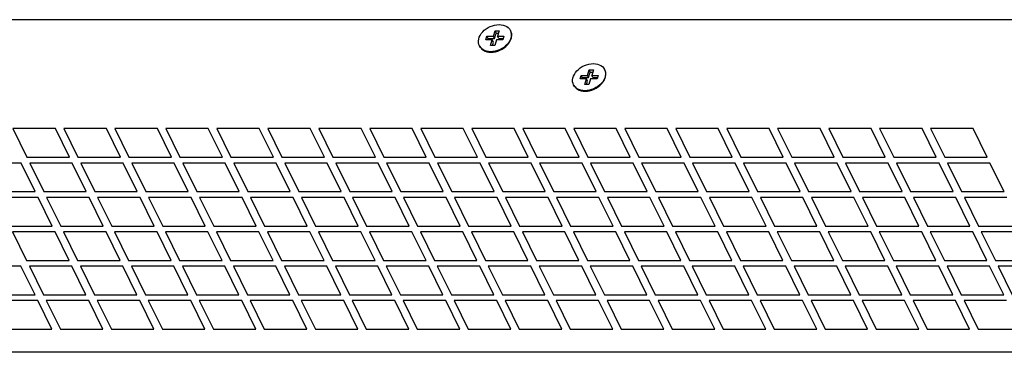
# Model space of a CAD drawing. Units: millimetres. Extents: x 1496 to 4609, y -715 to 1486.
# Drawn here: x 4099 to 4312, y 256 to 328 of the extents above; entities that cross this region are included whole.
import ezdxf

# ---------------------------------------------------------------- set-up
doc = ezdxf.new("R2010")
doc.units = ezdxf.units.MM
doc.header["$LTSCALE"] = 23.1
doc.layers.get('0').update_dxf_attribs({"linetype": 'CONTINUOUS'})

msp = doc.modelspace()

# ---------------------------------------------------------------- linework, layer by layer
at = {"linetype": 'Continuous'}
for p, q in [((4364.24, 327.81), (3903.71, 327.81)), ((4201.23, 324.21), (4201.59, 325.38)), ((4201.47, 323.71), (4201.84, 324.89)), ((4201.59, 325.38), (4202.51, 325.38)), ((4201.84, 324.89), (4201.59, 325.38)), ((4201.84, 324.89), (4202.36, 324.89)), ((4202.51, 325.38), (4202.15, 324.21)), ((4205, 325.34), (4204.94, 325.47)), ((4199.61, 323.42), (4199.85, 324.21)), ((4200.99, 323.42), (4199.61, 323.42)), ((4199.85, 324.21), (4201.23, 324.21)), ((4200.09, 323.71), (4199.85, 324.21)), ((4200, 323.42), (4200.09, 323.71)), ((4200.09, 323.71), (4201.47, 323.71)), ((4200.62, 322.25), (4200.99, 323.42)), ((4201.23, 322.93), (4200.99, 323.42)), ((4201.02, 322.25), (4201.23, 322.93)), ((4201.47, 323.71), (4201.23, 324.21)), ((4201.91, 323.42), (4201.55, 322.25)), ((4203.29, 323.42), (4201.91, 323.42)), ((4202.15, 324.21), (4203.53, 324.21)), ((4202.4, 323.71), (4202.15, 324.21)), ((4202.4, 323.71), (4203.38, 323.71)), ((4203.53, 324.21), (4203.29, 323.42)), ((4203.93, 322), (4204.28, 322.34)), ((4204.52, 322.83), (4204.22, 322.47)), ((4204.28, 322.34), (4204.58, 322.71)), ((4204.77, 323.22), (4204.52, 322.83)), ((4198.26, 322.04), (4198.2, 322.16)), ((4201.55, 322.25), (4200.62, 322.25)), ((4221.64, 315.75), (4222.01, 316.92)), ((4221.89, 315.25), (4222.25, 316.43)), ((4222.01, 316.92), (4222.93, 316.92)), ((4222.25, 316.43), (4222.01, 316.92)), ((4222.25, 316.43), (4222.77, 316.43)), ((4222.93, 316.92), (4222.56, 315.75)), ((4225.41, 316.88), (4225.35, 317.01)), ((4220.02, 314.96), (4220.26, 315.75)), ((4221.4, 314.96), (4220.02, 314.96)), ((4220.26, 315.75), (4221.64, 315.75)), ((4220.5, 315.25), (4220.26, 315.75)), ((4220.42, 314.96), (4220.5, 315.25)), ((4220.5, 315.25), (4221.89, 315.25)), ((4221.04, 313.79), (4221.4, 314.96)), ((4221.96, 313.79), (4221.04, 313.79)), ((4221.64, 314.47), (4221.4, 314.96)), ((4221.43, 313.79), (4221.64, 314.47)), ((4221.89, 315.25), (4221.64, 315.75)), ((4222.32, 314.96), (4221.96, 313.79)), ((4223.7, 314.96), (4222.32, 314.96)), ((4222.56, 315.75), (4223.94, 315.75)), ((4222.81, 315.25), (4222.56, 315.75)), ((4222.81, 315.25), (4223.79, 315.25)), ((4223.94, 315.75), (4223.7, 314.96)), ((4224.63, 314.01), (4224.28, 313.66)), ((4224.34, 313.54), (4224.69, 313.88)), ((4224.69, 313.88), (4224.99, 314.25)), ((4218.68, 313.58), (4218.62, 313.7)), ((4106.28, 304.2), (4097.07, 304.2)), ((4097.07, 304.2), (4100.12, 297.99)), ((4109.33, 297.99), (4106.28, 304.2)), ((4117.34, 304.2), (4108.13, 304.2)), ((4108.13, 304.2), (4111.18, 297.99)), ((4120.39, 297.99), (4117.34, 304.2)), ((4128.39, 304.2), (4119.18, 304.2)), ((4119.18, 304.2), (4122.23, 297.99)), ((4131.44, 297.99), (4128.39, 304.2)), ((4139.44, 304.2), (4130.23, 304.2)), ((4130.23, 304.2), (4133.28, 297.99)), ((4142.49, 297.99), (4139.44, 304.2)), ((4150.49, 304.2), (4141.28, 304.2)), ((4141.28, 304.2), (4144.33, 297.99)), ((4153.54, 297.99), (4150.49, 304.2)), ((4161.55, 304.2), (4152.34, 304.2)), ((4152.34, 304.2), (4155.39, 297.99)), ((4164.6, 297.99), (4161.55, 304.2)), ((4172.6, 304.2), (4163.39, 304.2)), ((4163.39, 304.2), (4166.44, 297.99)), ((4175.65, 297.99), (4172.6, 304.2)), ((4183.65, 304.2), (4174.44, 304.2)), ((4174.44, 304.2), (4177.49, 297.99)), ((4186.7, 297.99), (4183.65, 304.2)), ((4194.7, 304.2), (4185.49, 304.2)), ((4185.49, 304.2), (4188.54, 297.99)), ((4197.76, 297.99), (4194.7, 304.2)), ((4205.76, 304.2), (4196.55, 304.2)), ((4196.55, 304.2), (4199.6, 297.99)), ((4208.81, 297.99), (4205.76, 304.2)), ((4216.81, 304.2), (4207.6, 304.2)), ((4207.6, 304.2), (4210.65, 297.99)), ((4219.86, 297.99), (4216.81, 304.2)), ((4227.86, 304.2), (4218.65, 304.2)), ((4218.65, 304.2), (4221.7, 297.99)), ((4230.91, 297.99), (4227.86, 304.2)), ((4238.92, 304.2), (4229.71, 304.2)), ((4229.71, 304.2), (4232.76, 297.99)), ((4241.97, 297.99), (4238.92, 304.2)), ((4249.97, 304.2), (4240.76, 304.2)), ((4240.76, 304.2), (4243.81, 297.99)), ((4253.02, 297.99), (4249.97, 304.2)), ((4261.02, 304.2), (4251.81, 304.2)), ((4251.81, 304.2), (4254.86, 297.99)), ((4264.07, 297.99), (4261.02, 304.2)), ((4272.07, 304.2), (4262.86, 304.2)), ((4262.86, 304.2), (4265.91, 297.99)), ((4275.12, 297.99), (4272.07, 304.2)), ((4283.13, 304.2), (4273.92, 304.2)), ((4273.92, 304.2), (4276.97, 297.99)), ((4286.18, 297.99), (4283.13, 304.2)), ((4294.18, 304.2), (4284.97, 304.2)), ((4284.97, 304.2), (4288.02, 297.99)), ((4297.23, 297.99), (4294.18, 304.2)), ((4305.23, 304.2), (4296.02, 304.2)), ((4296.02, 304.2), (4299.07, 297.99)), ((4308.28, 297.99), (4305.23, 304.2)), ((4098.89, 296.74), (4089.68, 296.74)), ((4101.94, 290.53), (4098.89, 296.74)), ((4100.12, 297.99), (4109.33, 297.99)), ((4109.94, 296.74), (4100.73, 296.74)), ((4100.73, 296.74), (4103.78, 290.53)), ((4112.99, 290.53), (4109.94, 296.74)), ((4111.18, 297.99), (4120.39, 297.99)), ((4121, 296.74), (4111.79, 296.74)), ((4111.79, 296.74), (4114.84, 290.53)), ((4124.05, 290.53), (4121, 296.74)), ((4122.23, 297.99), (4131.44, 297.99)), ((4132.05, 296.74), (4122.84, 296.74)), ((4122.84, 296.74), (4125.89, 290.53)), ((4135.1, 290.53), (4132.05, 296.74)), ((4133.28, 297.99), (4142.49, 297.99)), ((4143.1, 296.74), (4133.89, 296.74)), ((4133.89, 296.74), (4136.94, 290.53)), ((4146.15, 290.53), (4143.1, 296.74)), ((4144.33, 297.99), (4153.54, 297.99)), ((4154.15, 296.74), (4144.94, 296.74)), ((4144.94, 296.74), (4147.99, 290.53)), ((4157.2, 290.53), (4154.15, 296.74)), ((4155.39, 297.99), (4164.6, 297.99)), ((4165.21, 296.74), (4156, 296.74)), ((4156, 296.74), (4159.05, 290.53)), ((4168.26, 290.53), (4165.21, 296.74)), ((4166.44, 297.99), (4175.65, 297.99)), ((4176.26, 296.74), (4167.05, 296.74)), ((4167.05, 296.74), (4170.1, 290.53)), ((4179.31, 290.53), (4176.26, 296.74)), ((4177.49, 297.99), (4186.7, 297.99)), ((4187.31, 296.74), (4178.1, 296.74)), ((4178.1, 296.74), (4181.15, 290.53)), ((4190.36, 290.53), (4187.31, 296.74)), ((4188.54, 297.99), (4197.76, 297.99)), ((4198.37, 296.74), (4189.15, 296.74)), ((4189.15, 296.74), (4192.21, 290.53)), ((4201.42, 290.53), (4198.37, 296.74)), ((4199.6, 297.99), (4208.81, 297.99)), ((4209.42, 296.74), (4200.21, 296.74)), ((4200.21, 296.74), (4203.26, 290.53)), ((4212.47, 290.53), (4209.42, 296.74)), ((4210.65, 297.99), (4219.86, 297.99)), ((4220.47, 296.74), (4211.26, 296.74)), ((4211.26, 296.74), (4214.31, 290.53)), ((4223.52, 290.53), (4220.47, 296.74)), ((4221.7, 297.99), (4230.91, 297.99)), ((4231.52, 296.74), (4222.31, 296.74)), ((4222.31, 296.74), (4225.36, 290.53)), ((4234.57, 290.53), (4231.52, 296.74)), ((4232.76, 297.99), (4241.97, 297.99)), ((4242.58, 296.74), (4233.37, 296.74)), ((4233.37, 296.74), (4236.42, 290.53)), ((4245.63, 290.53), (4242.58, 296.74)), ((4243.81, 297.99), (4253.02, 297.99)), ((4253.63, 296.74), (4244.42, 296.74)), ((4244.42, 296.74), (4247.47, 290.53)), ((4256.68, 290.53), (4253.63, 296.74)), ((4254.86, 297.99), (4264.07, 297.99)), ((4264.68, 296.74), (4255.47, 296.74)), ((4255.47, 296.74), (4258.52, 290.53)), ((4267.73, 290.53), (4264.68, 296.74)), ((4265.91, 297.99), (4275.12, 297.99)), ((4275.73, 296.74), (4266.52, 296.74)), ((4266.52, 296.74), (4269.57, 290.53)), ((4278.78, 290.53), (4275.73, 296.74)), ((4276.97, 297.99), (4286.18, 297.99)), ((4286.79, 296.74), (4277.58, 296.74)), ((4277.58, 296.74), (4280.63, 290.53)), ((4289.84, 290.53), (4286.79, 296.74)), ((4288.02, 297.99), (4297.23, 297.99)), ((4297.84, 296.74), (4288.63, 296.74)), ((4288.63, 296.74), (4291.68, 290.53)), ((4300.89, 290.53), (4297.84, 296.74)), ((4299.07, 297.99), (4308.28, 297.99)), ((4308.89, 296.74), (4299.68, 296.74)), ((4299.68, 296.74), (4302.73, 290.53)), ((4311.94, 290.53), (4308.89, 296.74)), ((4092.73, 290.53), (4101.94, 290.53)), ((4103.78, 290.53), (4112.99, 290.53)), ((4114.84, 290.53), (4124.05, 290.53)), ((4125.89, 290.53), (4135.1, 290.53)), ((4136.94, 290.53), (4146.15, 290.53)), ((4147.99, 290.53), (4157.2, 290.53)), ((4159.05, 290.53), (4168.26, 290.53)), ((4170.1, 290.53), (4179.31, 290.53)), ((4181.15, 290.53), (4190.36, 290.53)), ((4192.21, 290.53), (4201.42, 290.53)), ((4203.26, 290.53), (4212.47, 290.53)), ((4214.31, 290.53), (4223.52, 290.53)), ((4225.36, 290.53), (4234.57, 290.53)), ((4236.42, 290.53), (4245.63, 290.53)), ((4247.47, 290.53), (4256.68, 290.53)), ((4258.52, 290.53), (4267.73, 290.53)), ((4269.57, 290.53), (4278.78, 290.53)), ((4280.63, 290.53), (4289.84, 290.53)), ((4291.68, 290.53), (4300.89, 290.53)), ((4302.73, 290.53), (4311.94, 290.53)), ((4102.55, 289.28), (4093.34, 289.28)), ((4105.6, 283.07), (4102.55, 289.28)), ((4113.6, 289.28), (4104.39, 289.28)), ((4104.39, 289.28), (4107.44, 283.07)), ((4116.65, 283.07), (4113.6, 289.28)), ((4124.66, 289.28), (4115.45, 289.28)), ((4115.45, 289.28), (4118.5, 283.07)), ((4127.71, 283.07), (4124.66, 289.28)), ((4135.71, 289.28), (4126.5, 289.28)), ((4126.5, 289.28), (4129.55, 283.07)), ((4138.76, 283.07), (4135.71, 289.28)), ((4146.76, 289.28), (4137.55, 289.28)), ((4137.55, 289.28), (4140.6, 283.07)), ((4149.81, 283.07), (4146.76, 289.28)), ((4157.81, 289.28), (4148.6, 289.28)), ((4148.6, 289.28), (4151.65, 283.07)), ((4160.87, 283.07), (4157.81, 289.28)), ((4168.87, 289.28), (4159.66, 289.28)), ((4159.66, 289.28), (4162.71, 283.07)), ((4171.92, 283.07), (4168.87, 289.28)), ((4179.92, 289.28), (4170.71, 289.28)), ((4170.71, 289.28), (4173.76, 283.07)), ((4182.97, 283.07), (4179.92, 289.28)), ((4190.97, 289.28), (4181.76, 289.28)), ((4181.76, 289.28), (4184.81, 283.07)), ((4194.02, 283.07), (4190.97, 289.28)), ((4202.03, 289.28), (4192.82, 289.28)), ((4192.82, 289.28), (4195.87, 283.07)), ((4205.08, 283.07), (4202.03, 289.28)), ((4213.08, 289.28), (4203.87, 289.28)), ((4203.87, 289.28), (4206.92, 283.07)), ((4216.13, 283.07), (4213.08, 289.28)), ((4224.13, 289.28), (4214.92, 289.28)), ((4214.92, 289.28), (4217.97, 283.07)), ((4227.18, 283.07), (4224.13, 289.28)), ((4235.18, 289.28), (4225.97, 289.28)), ((4225.97, 289.28), (4229.02, 283.07)), ((4238.23, 283.07), (4235.18, 289.28)), ((4246.24, 289.28), (4237.03, 289.28)), ((4237.03, 289.28), (4240.08, 283.07)), ((4249.29, 283.07), (4246.24, 289.28)), ((4257.29, 289.28), (4248.08, 289.28)), ((4248.08, 289.28), (4251.13, 283.07)), ((4260.34, 283.07), (4257.29, 289.28)), ((4268.34, 289.28), (4259.13, 289.28)), ((4259.13, 289.28), (4262.18, 283.07)), ((4271.39, 283.07), (4268.34, 289.28)), ((4279.39, 289.28), (4270.18, 289.28)), ((4270.18, 289.28), (4273.23, 283.07)), ((4282.45, 283.07), (4279.39, 289.28)), ((4290.45, 289.28), (4281.24, 289.28)), ((4281.24, 289.28), (4284.29, 283.07)), ((4293.5, 283.07), (4290.45, 289.28)), ((4301.5, 289.28), (4292.29, 289.28)), ((4292.29, 289.28), (4295.34, 283.07)), ((4304.55, 283.07), (4301.5, 289.28)), ((4312.55, 289.28), (4303.34, 289.28)), ((4303.34, 289.28), (4306.39, 283.07)), ((4096.39, 283.07), (4105.6, 283.07)), ((4106.21, 281.82), (4097, 281.82)), ((4097, 281.82), (4100.05, 275.61)), ((4109.26, 275.61), (4106.21, 281.82)), ((4107.44, 283.07), (4116.65, 283.07)), ((4117.26, 281.82), (4108.05, 281.82)), ((4108.05, 281.82), (4111.1, 275.61)), ((4120.31, 275.61), (4117.26, 281.82)), ((4118.5, 283.07), (4127.71, 283.07)), ((4128.32, 281.82), (4119.11, 281.82)), ((4119.11, 281.82), (4122.16, 275.61)), ((4131.37, 275.61), (4128.32, 281.82)), ((4129.55, 283.07), (4138.76, 283.07)), ((4139.37, 281.82), (4130.16, 281.82)), ((4130.16, 281.82), (4133.21, 275.61)), ((4142.42, 275.61), (4139.37, 281.82)), ((4140.6, 283.07), (4149.81, 283.07)), ((4150.42, 281.82), (4141.21, 281.82)), ((4141.21, 281.82), (4144.26, 275.61)), ((4153.47, 275.61), (4150.42, 281.82)), ((4151.65, 283.07), (4160.87, 283.07)), ((4161.48, 281.82), (4152.26, 281.82)), ((4152.26, 281.82), (4155.32, 275.61)), ((4164.53, 275.61), (4161.48, 281.82)), ((4162.71, 283.07), (4171.92, 283.07)), ((4172.53, 281.82), (4163.32, 281.82)), ((4163.32, 281.82), (4166.37, 275.61)), ((4175.58, 275.61), (4172.53, 281.82)), ((4173.76, 283.07), (4182.97, 283.07)), ((4183.58, 281.82), (4174.37, 281.82)), ((4174.37, 281.82), (4177.42, 275.61)), ((4186.63, 275.61), (4183.58, 281.82)), ((4184.81, 283.07), (4194.02, 283.07)), ((4194.63, 281.82), (4185.42, 281.82)), ((4185.42, 281.82), (4188.47, 275.61)), ((4197.68, 275.61), (4194.63, 281.82)), ((4195.87, 283.07), (4205.08, 283.07)), ((4205.69, 281.82), (4196.48, 281.82)), ((4196.48, 281.82), (4199.53, 275.61)), ((4208.74, 275.61), (4205.69, 281.82)), ((4206.92, 283.07), (4216.13, 283.07)), ((4216.74, 281.82), (4207.53, 281.82)), ((4207.53, 281.82), (4210.58, 275.61)), ((4219.79, 275.61), (4216.74, 281.82)), ((4217.97, 283.07), (4227.18, 283.07)), ((4227.79, 281.82), (4218.58, 281.82)), ((4218.58, 281.82), (4221.63, 275.61)), ((4230.84, 275.61), (4227.79, 281.82)), ((4229.02, 283.07), (4238.23, 283.07)), ((4238.84, 281.82), (4229.63, 281.82)), ((4229.63, 281.82), (4232.68, 275.61)), ((4241.89, 275.61), (4238.84, 281.82)), ((4240.08, 283.07), (4249.29, 283.07)), ((4249.9, 281.82), (4240.69, 281.82)), ((4240.69, 281.82), (4243.74, 275.61)), ((4252.95, 275.61), (4249.9, 281.82)), ((4251.13, 283.07), (4260.34, 283.07)), ((4260.95, 281.82), (4251.74, 281.82)), ((4251.74, 281.82), (4254.79, 275.61)), ((4264, 275.61), (4260.95, 281.82)), ((4262.18, 283.07), (4271.39, 283.07)), ((4272, 281.82), (4262.79, 281.82)), ((4262.79, 281.82), (4265.84, 275.61)), ((4275.05, 275.61), (4272, 281.82)), ((4273.23, 283.07), (4282.45, 283.07)), ((4283.06, 281.82), (4273.84, 281.82)), ((4273.84, 281.82), (4276.9, 275.61)), ((4286.11, 275.61), (4283.06, 281.82)), ((4284.29, 283.07), (4293.5, 283.07)), ((4294.11, 281.82), (4284.9, 281.82)), ((4284.9, 281.82), (4287.95, 275.61)), ((4297.16, 275.61), (4294.11, 281.82)), ((4295.34, 283.07), (4304.55, 283.07)), ((4305.16, 281.82), (4295.95, 281.82)), ((4295.95, 281.82), (4299, 275.61)), ((4308.21, 275.61), (4305.16, 281.82)), ((4306.39, 283.07), (4315.6, 283.07)), ((4316.21, 281.82), (4307, 281.82)), ((4307, 281.82), (4310.05, 275.61)), ((4100.05, 275.61), (4109.26, 275.61)), ((4111.1, 275.61), (4120.31, 275.61)), ((4122.16, 275.61), (4131.37, 275.61)), ((4133.21, 275.61), (4142.42, 275.61)), ((4144.26, 275.61), (4153.47, 275.61)), ((4155.32, 275.61), (4164.53, 275.61)), ((4166.37, 275.61), (4175.58, 275.61)), ((4177.42, 275.61), (4186.63, 275.61)), ((4188.47, 275.61), (4197.68, 275.61)), ((4199.53, 275.61), (4208.74, 275.61)), ((4210.58, 275.61), (4219.79, 275.61)), ((4221.63, 275.61), (4230.84, 275.61)), ((4232.68, 275.61), (4241.89, 275.61)), ((4243.74, 275.61), (4252.95, 275.61)), ((4254.79, 275.61), (4264, 275.61)), ((4265.84, 275.61), (4275.05, 275.61)), ((4276.9, 275.61), (4286.11, 275.61)), ((4287.95, 275.61), (4297.16, 275.61)), ((4299, 275.61), (4308.21, 275.61)), ((4310.05, 275.61), (4319.26, 275.61)), ((4098.82, 274.37), (4089.61, 274.37)), ((4101.87, 268.15), (4098.82, 274.37)), ((4109.87, 274.37), (4100.66, 274.37)), ((4100.66, 274.37), (4103.71, 268.15)), ((4112.92, 268.15), (4109.87, 274.37)), ((4120.93, 274.37), (4111.71, 274.37)), ((4111.71, 274.37), (4114.76, 268.15)), ((4123.98, 268.15), (4120.93, 274.37)), ((4131.98, 274.37), (4122.77, 274.37)), ((4122.77, 274.37), (4125.82, 268.15)), ((4135.03, 268.15), (4131.98, 274.37)), ((4143.03, 274.37), (4133.82, 274.37)), ((4133.82, 274.37), (4136.87, 268.15)), ((4146.08, 268.15), (4143.03, 274.37)), ((4154.08, 274.37), (4144.87, 274.37)), ((4144.87, 274.37), (4147.92, 268.15)), ((4157.13, 268.15), (4154.08, 274.37)), ((4165.14, 274.37), (4155.93, 274.37)), ((4155.93, 274.37), (4158.98, 268.15)), ((4168.19, 268.15), (4165.14, 274.37)), ((4176.19, 274.37), (4166.98, 274.37)), ((4166.98, 274.37), (4170.03, 268.15)), ((4179.24, 268.15), (4176.19, 274.37)), ((4187.24, 274.37), (4178.03, 274.37)), ((4178.03, 274.37), (4181.08, 268.15)), ((4190.29, 268.15), (4187.24, 274.37)), ((4198.29, 274.37), (4189.08, 274.37)), ((4189.08, 274.37), (4192.13, 268.15)), ((4201.34, 268.15), (4198.29, 274.37)), ((4209.35, 274.37), (4200.14, 274.37)), ((4200.14, 274.37), (4203.19, 268.15)), ((4212.4, 268.15), (4209.35, 274.37)), ((4220.4, 274.37), (4211.19, 274.37)), ((4211.19, 274.37), (4214.24, 268.15)), ((4223.45, 268.15), (4220.4, 274.37)), ((4231.45, 274.37), (4222.24, 274.37)), ((4222.24, 274.37), (4225.29, 268.15)), ((4234.5, 268.15), (4231.45, 274.37)), ((4242.51, 274.37), (4233.29, 274.37)), ((4233.29, 274.37), (4236.34, 268.15)), ((4245.56, 268.15), (4242.51, 274.37)), ((4253.56, 274.37), (4244.35, 274.37)), ((4244.35, 274.37), (4247.4, 268.15)), ((4256.61, 268.15), (4253.56, 274.37)), ((4264.61, 274.37), (4255.4, 274.37)), ((4255.4, 274.37), (4258.45, 268.15)), ((4267.66, 268.15), (4264.61, 274.37)), ((4275.66, 274.37), (4266.45, 274.37)), ((4266.45, 274.37), (4269.5, 268.15)), ((4278.71, 268.15), (4275.66, 274.37)), ((4286.72, 274.37), (4277.51, 274.37)), ((4277.51, 274.37), (4280.56, 268.15)), ((4289.77, 268.15), (4286.72, 274.37)), ((4297.77, 274.37), (4288.56, 274.37)), ((4288.56, 274.37), (4291.61, 268.15)), ((4300.82, 268.15), (4297.77, 274.37)), ((4308.82, 274.37), (4299.61, 274.37)), ((4299.61, 274.37), (4302.66, 268.15)), ((4311.87, 268.15), (4308.82, 274.37)), ((4319.87, 274.37), (4310.66, 274.37)), ((4310.66, 274.37), (4313.71, 268.15)), ((4092.66, 268.15), (4101.87, 268.15)), ((4102.48, 266.91), (4093.27, 266.91)), ((4105.53, 260.69), (4102.48, 266.91)), ((4103.71, 268.15), (4112.92, 268.15)), ((4113.53, 266.91), (4104.32, 266.91)), ((4104.32, 266.91), (4107.37, 260.69)), ((4116.58, 260.69), (4113.53, 266.91)), ((4114.76, 268.15), (4123.98, 268.15)), ((4124.59, 266.91), (4115.37, 266.91)), ((4115.37, 266.91), (4118.43, 260.69)), ((4127.64, 260.69), (4124.59, 266.91)), ((4125.82, 268.15), (4135.03, 268.15)), ((4135.64, 266.91), (4126.43, 266.91)), ((4126.43, 266.91), (4129.48, 260.69)), ((4138.69, 260.69), (4135.64, 266.91)), ((4136.87, 268.15), (4146.08, 268.15)), ((4146.69, 266.91), (4137.48, 266.91)), ((4137.48, 266.91), (4140.53, 260.69)), ((4149.74, 260.69), (4146.69, 266.91)), ((4147.92, 268.15), (4157.13, 268.15)), ((4157.74, 266.91), (4148.53, 266.91)), ((4148.53, 266.91), (4151.58, 260.69)), ((4160.79, 260.69), (4157.74, 266.91)), ((4158.98, 268.15), (4168.19, 268.15)), ((4168.8, 266.91), (4159.59, 266.91)), ((4159.59, 266.91), (4162.64, 260.69)), ((4171.85, 260.69), (4168.8, 266.91)), ((4170.03, 268.15), (4179.24, 268.15)), ((4179.85, 266.91), (4170.64, 266.91)), ((4170.64, 266.91), (4173.69, 260.69)), ((4182.9, 260.69), (4179.85, 266.91)), ((4181.08, 268.15), (4190.29, 268.15)), ((4190.9, 266.91), (4181.69, 266.91)), ((4181.69, 266.91), (4184.74, 260.69)), ((4193.95, 260.69), (4190.9, 266.91)), ((4192.13, 268.15), (4201.34, 268.15)), ((4201.95, 266.91), (4192.74, 266.91)), ((4192.74, 266.91), (4195.79, 260.69)), ((4205.01, 260.69), (4201.95, 266.91)), ((4203.19, 268.15), (4212.4, 268.15)), ((4213.01, 266.91), (4203.8, 266.91)), ((4203.8, 266.91), (4206.85, 260.69)), ((4216.06, 260.69), (4213.01, 266.91)), ((4214.24, 268.15), (4223.45, 268.15)), ((4224.06, 266.91), (4214.85, 266.91)), ((4214.85, 266.91), (4217.9, 260.69)), ((4227.11, 260.69), (4224.06, 266.91)), ((4225.29, 268.15), (4234.5, 268.15)), ((4235.11, 266.91), (4225.9, 266.91)), ((4225.9, 266.91), (4228.95, 260.69)), ((4238.16, 260.69), (4235.11, 266.91)), ((4236.34, 268.15), (4245.56, 268.15)), ((4246.17, 266.91), (4236.95, 266.91)), ((4236.95, 266.91), (4240.01, 260.69)), ((4249.22, 260.69), (4246.17, 266.91)), ((4247.4, 268.15), (4256.61, 268.15)), ((4257.22, 266.91), (4248.01, 266.91)), ((4248.01, 266.91), (4251.06, 260.69)), ((4260.27, 260.69), (4257.22, 266.91)), ((4258.45, 268.15), (4267.66, 268.15)), ((4268.27, 266.91), (4259.06, 266.91)), ((4259.06, 266.91), (4262.11, 260.69)), ((4271.32, 260.69), (4268.27, 266.91)), ((4269.5, 268.15), (4278.71, 268.15)), ((4279.32, 266.91), (4270.11, 266.91)), ((4270.11, 266.91), (4273.16, 260.69)), ((4282.37, 260.69), (4279.32, 266.91)), ((4280.56, 268.15), (4289.77, 268.15)), ((4290.38, 266.91), (4281.17, 266.91)), ((4281.17, 266.91), (4284.22, 260.69)), ((4293.43, 260.69), (4290.38, 266.91)), ((4291.61, 268.15), (4300.82, 268.15)), ((4301.43, 266.91), (4292.22, 266.91)), ((4292.22, 266.91), (4295.27, 260.69)), ((4304.48, 260.69), (4301.43, 266.91)), ((4302.66, 268.15), (4311.87, 268.15)), ((4312.48, 266.91), (4303.27, 266.91)), ((4303.27, 266.91), (4306.32, 260.69)), ((4096.32, 260.69), (4105.53, 260.69)), ((4107.37, 260.69), (4116.58, 260.69)), ((4118.43, 260.69), (4127.64, 260.69)), ((4129.48, 260.69), (4138.69, 260.69)), ((4140.53, 260.69), (4149.74, 260.69)), ((4151.58, 260.69), (4160.79, 260.69)), ((4162.64, 260.69), (4171.85, 260.69)), ((4173.69, 260.69), (4182.9, 260.69)), ((4184.74, 260.69), (4193.95, 260.69)), ((4195.79, 260.69), (4205.01, 260.69)), ((4206.85, 260.69), (4216.06, 260.69)), ((4217.9, 260.69), (4227.11, 260.69)), ((4228.95, 260.69), (4238.16, 260.69)), ((4240.01, 260.69), (4249.22, 260.69)), ((4251.06, 260.69), (4260.27, 260.69)), ((4262.11, 260.69), (4271.32, 260.69)), ((4273.16, 260.69), (4282.37, 260.69)), ((4284.22, 260.69), (4293.43, 260.69)), ((4295.27, 260.69), (4304.48, 260.69)), ((4306.32, 260.69), (4315.53, 260.69)), ((4339.66, 255.7), (3943.2, 255.7))]:
    msp.add_line(p, q, dxfattribs=at)
for points in [[(4198.2, 322.16), (4198.09, 322.46), (4198.01, 322.83), (4198, 323.22), (4198.06, 323.62), (4198.19, 324.02), (4198.37, 324.41), (4198.62, 324.8), (4198.92, 325.17), (4199.27, 325.51), (4199.66, 325.82), (4200.09, 326.09), (4200.55, 326.32), (4201.02, 326.51), (4201.51, 326.64), (4202, 326.73), (4202.48, 326.75)], [(4202.48, 326.75), (4202.94, 326.73), (4203.38, 326.64), (4203.78, 326.51), (4204.14, 326.33), (4204.45, 326.1), (4204.71, 325.82), (4204.91, 325.51), (4204.94, 325.47)], [(4204.58, 322.71), (4204.83, 323.09), (4205.01, 323.49), (4205.14, 323.89), (4205.2, 324.29), (4205.19, 324.68), (4205.11, 325.04), (4205, 325.34)], [(4204.94, 325.47), (4205.05, 325.17), (4205.13, 324.8), (4205.14, 324.41), (4205.08, 324.02), (4204.95, 323.62), (4204.77, 323.22)], [(4204.22, 322.47), (4203.87, 322.12), (4203.48, 321.81)], [(4198.43, 321.81), (4198.22, 322.12), (4198.2, 322.16)], [(4198.26, 322.04), (4198.29, 322), (4198.49, 321.69), (4198.75, 321.41), (4199.06, 321.18), (4199.42, 321), (4199.82, 320.86)], [(4199.76, 320.99), (4199.36, 321.12), (4199, 321.31), (4198.69, 321.54), (4198.43, 321.81)], [(4200.66, 320.88), (4200.2, 320.91), (4199.76, 320.99)], [(4199.82, 320.86), (4200.26, 320.78), (4200.72, 320.75)], [(4203.48, 321.81), (4203.05, 321.54), (4202.59, 321.31), (4202.12, 321.12), (4201.63, 320.99), (4201.14, 320.91), (4200.66, 320.88)], [(4200.72, 320.75), (4201.2, 320.78), (4201.69, 320.86), (4202.17, 321), (4202.65, 321.18), (4203.11, 321.41), (4203.54, 321.69), (4203.93, 322)], [(4218.62, 313.7), (4218.5, 314), (4218.42, 314.37), (4218.42, 314.76), (4218.47, 315.16), (4218.6, 315.56), (4218.79, 315.95), (4219.03, 316.34), (4219.33, 316.71), (4219.68, 317.05), (4220.08, 317.36), (4220.5, 317.63), (4220.96, 317.87), (4221.43, 318.05), (4221.92, 318.18), (4222.41, 318.27), (4222.89, 318.29)], [(4222.89, 318.29), (4223.35, 318.27), (4223.79, 318.18), (4224.19, 318.05), (4224.55, 317.87), (4224.87, 317.64), (4225.13, 317.36), (4225.33, 317.05), (4225.35, 317.01)], [(4224.99, 314.25), (4225.24, 314.63), (4225.43, 315.03), (4225.55, 315.43), (4225.61, 315.83), (4225.6, 316.22), (4225.53, 316.58), (4225.41, 316.88)], [(4225.35, 317.01), (4225.47, 316.71), (4225.54, 316.34), (4225.55, 315.95), (4225.49, 315.56), (4225.37, 315.16), (4225.18, 314.76)], [(4225.18, 314.76), (4224.93, 314.37), (4224.63, 314.01)], [(4218.84, 313.35), (4218.64, 313.66), (4218.62, 313.7)], [(4218.68, 313.58), (4218.7, 313.54), (4218.9, 313.23), (4219.16, 312.95), (4219.47, 312.72), (4219.83, 312.54), (4220.24, 312.4), (4220.67, 312.32), (4221.13, 312.29)], [(4221.07, 312.42), (4220.61, 312.45), (4220.18, 312.53), (4219.77, 312.66), (4219.41, 312.85), (4219.1, 313.08), (4218.84, 313.35)], [(4224.28, 313.66), (4223.89, 313.35), (4223.46, 313.08), (4223, 312.85), (4222.53, 312.66), (4222.04, 312.53), (4221.55, 312.45), (4221.07, 312.42)], [(4221.13, 312.29), (4221.61, 312.32), (4222.1, 312.4), (4222.59, 312.54), (4223.06, 312.72), (4223.52, 312.95), (4223.95, 313.23), (4224.34, 313.54)]]:
    msp.add_lwpolyline(points, dxfattribs=at)

doc.saveas('drawing.dxf')
